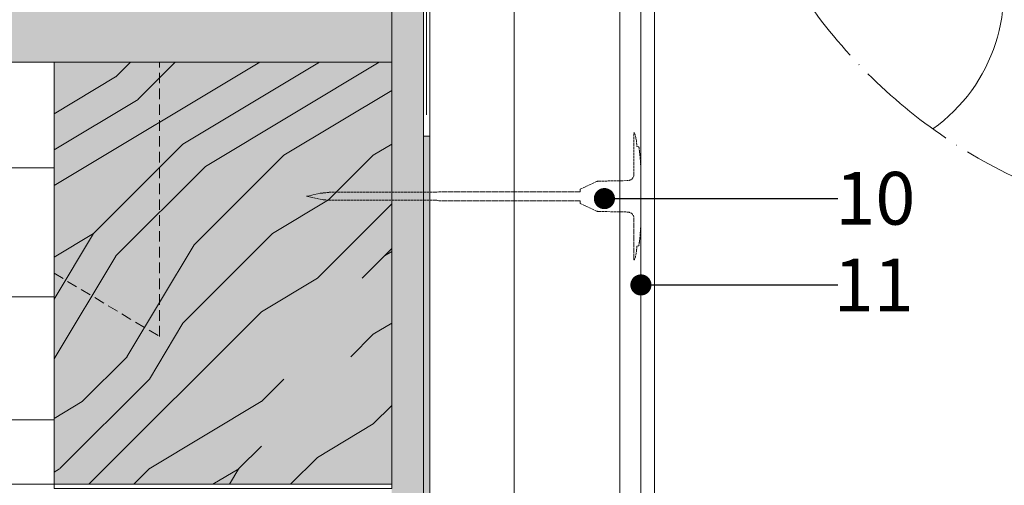
# Model space of a CAD drawing. Units: millimetres. Extents: x 0 to 31022, y 0 to 6065.
# Drawn here: x 27564 to 28030, y 1989 to 2210 of the extents above; entities that cross this region are included whole.
import ezdxf
from ezdxf import colors
from ezdxf.entities.mleader import LeaderData, LeaderLine
from ezdxf.math import Vec2, Vec3

# ---------------------------------------------------------------- set-up
doc = ezdxf.new("R2010")
doc.units = ezdxf.units.MM
for name, pattern in [('ACAD_ISO02W100', [15, 12, -3]), ('ACAD_ISO04W100', [30, 24, -3, 0, -3]), ('NASCOSTA2', [0.1875, 0.125, -0.0625])]:
    doc.linetypes.add(name, pattern=pattern)
doc.layers.get('0').update_dxf_attribs({"lineweight": 5})
for name, color, linetype, lineweight in [('0.18_Sezionato', 7, 'Continuous', 18), ('Fissaggi', 7, 'Continuous', 5), ('Legno', 7, 'Continuous', 9), ('Linee Sezione', 7, 'ACAD_ISO04W100', 13), ('Rasatura Armata', 7, 'Continuous', 9), ('Retini pieni', 254, 'Continuous', 5), ('Retini puntini', 7, 'Continuous', 5), ('Retini TF', 253, 'Continuous', 9), ('Rockwool isolante', 3, 'Continuous', 9), ('Telo tenuta', 7, 'Continuous', 5)]:
    doc.layers.add(name, color=color, linetype=linetype, lineweight=lineweight)
doc.styles.get("Standard").update_dxf_attribs({"font": 'arial.ttf'})
doc.linetypes.add('ISOLAMENTO', pattern='A,0.00254,-2.54,[134,ltypeshp.shx,S=2.54,R=0,X=-2.54,Y=0],-5.08,[134,ltypeshp.shx,S=2.54,R=180,X=2.54,Y=0],-2.54', length=10.16254)

# ---------------------------------------------------------------- blocks, each defined once
blk = doc.blocks.new('_Dot')
at = {"color": 0, "linetype": 'ByBlock', "lineweight": -2}
blk.add_line((-0.5, 0), (-1, 0), dxfattribs=at)
at = {"color": 0, "linetype": 'ByBlock', "const_width": 0.5}
blk.add_lwpolyline([(-0.25, 0, 1), (0.25, 0, 1)], format="xyb", close=True, dxfattribs=at)
blk = doc.blocks.new('Tassello tratteggiato')
at = {"layer": 'Fissaggi', "linetype": 'ACAD_ISO02W100', "ltscale": 0.1}
for p, q in [((-3.13, 30.1), (-3.28, 30.1)), ((-3.28, 30.1), (-3.28, 10.44)), ((-0.96, 23.47), (-1.93, 23.56)), ((0, 10.06), (0, -10.06)), ((-28.76, 3.38), (-21.03, 6.99)), ((-20.23, 7.17), (-6.21, 7.45)), ((-158.36, 0), (-156.28, 0.46)), ((-158.36, 0), (-155.94, -0.54)), ((-156.28, 0.46), (-151.93, 1.43)), ((-151.93, 1.43), (-147.59, 1.9)), ((-97.38, 1.9), (-147.59, 1.9)), ((-97.38, 1.9), (-96.69, 1.9)), ((-95.76, 2.15), (-96.69, 1.9)), ((-28.76, 2.15), (-95.76, 2.15)), ((-28.76, 3.38), (-28.76, 2.15)), ((-155.94, -0.54), (-151.93, -1.43)), ((-151.93, -1.43), (-147.59, -1.9)), ((-97.38, -1.9), (-147.59, -1.9)), ((-97.38, -1.9), (-96.69, -1.9)), ((-95.76, -2.15), (-96.69, -1.9)), ((-28.76, -2.15), (-95.76, -2.15)), ((-28.76, -2.15), (-28.76, -3.38)), ((-28.76, -3.38), (-21.03, -6.99)), ((-20.23, -7.17), (-6.21, -7.45)), ((-3.28, -10.44), (-3.28, -30.1)), ((-0.96, -23.47), (-1.93, -23.56)), ((-3.13, -30.1), (-3.28, -30.1))]:
    blk.add_line(p, q, dxfattribs=at)
for centre, radius, start, end in [((-3.13, 29.95), 0.149, 18.0197, 90), ((-23.52, 23.32), 21.59, 17.8639, 18.0197), ((-23.49, 23.32), 21.56, 0.6383, 17.8901), ((-94.37, 10.06), 94.37, 6.9976, 8.1712), ((-94.37, 10.06), 94.37, 0, 6.9943), ((-6.27, 10.44), 2.98, 271.1459, 0), ((-20.19, 5.18), 1.99, 91.1459, 115), ((-20.19, -5.18), 1.99, 245, 268.8541), ((-6.27, -10.44), 2.98, 0, 88.8541), ((-94.37, -10.06), 94.37, 353.0057, 0), ((-94.37, -10.06), 94.37, 351.8288, 353.0024), ((-23.49, -23.32), 21.56, 342.1099, 359.3617), ((-3.13, -29.95), 0.149, 270, 341.9803), ((-23.52, -23.32), 21.59, 341.9803, 342.1361)]:
    blk.add_arc(centre, radius, start, end, dxfattribs=at)
for p in [(-20.65, 7.16), (-20.65, -7.16)]:
    blk.add_point(p, dxfattribs=at)

msp = doc.modelspace()

# ---------------------------------------------------------------- hatches: boundary and pattern name
at = {"layer": 'Retini pieni', "transparency": 33554495}
h = msp.add_hatch(color=256, dxfattribs=at)
h.dxf.hatch_style = 1
h.paths.add_polyline_path([(27629.93, 2189.52), (27579.93, 2189.52), (27579.93, 2089.52), (27629.93, 2059.52)], flags=17)
h.paths.add_polyline_path([(27739.93, 2189.52), (27629.93, 2189.52), (27629.93, 2059.52), (27579.93, 2089.52), (27579.93, 1989.52), (27739.93, 1989.52)])
h = msp.add_hatch(color=256, dxfattribs=at)
h.dxf.hatch_style = 1
h.paths.add_polyline_path([(27754.93, 1524.52), (27757.93, 1524.52), (27757.93, 2154.52), (27754.93, 2154.52)])
at = {"layer": 'Retini puntini'}
h = msp.add_hatch(dxfattribs=at)
h.set_pattern_fill('LEGNO4', color=256, scale=10, pattern_type=2)
h.set_pattern_definition([(216.8699, (-58238.1142, -4869.8506), (29.99999918, 20.000001233), [5, -45]), (206.5651, (-58232.114, -4872.8506), (-9.99999158, -10.0000131), [11.18034, -11.18034]), (198.4349, (-58232.1142, -4877.8506), (-20.00000435, -9.99998403), [6.32456, -25.29822])])
h.paths.add_polyline_path([(26847.43, 2214.52), (26847.43, 2189.52), (27739.93, 2189.52), (27739.93, 2214.52)])
h = msp.add_hatch(dxfattribs=at)
h.set_pattern_fill('LEGNO4', color=256, scale=10, pattern_type=2)
h.set_pattern_definition([(216.8699, (-26940.4104, -4084.3723), (29.99999918, 20.00000123), [5, -45]), (206.5651, (-26934.4104, -4087.3723), (-9.99999158, -10.0000131), [11.18034, -11.18034]), (198.4349, (-26934.4104, -4092.3723), (-20.00000435, -9.99998403), [6.32456, -25.29822])])
h.paths.add_polyline_path([(27739.93, 1524.52), (27754.93, 1524.52), (27754.93, 2214.52), (27739.93, 2214.52)])
h = msp.add_hatch(dxfattribs=at)
h.set_pattern_fill('LEGNO1', color=256, scale=300, angle=45, pattern_type=2)
h.set_pattern_definition([(45, (-30817.45, -4770.27), (-212.132, 212.132), [60, -90, 30, -120]), (45, (-30674.26, -4616.48), (-212.132, 212.132), [60, -240]), (45, (-30706.08, -4627.1), (-212.132, 212.132), [30, -270]), (45, (-30828.06, -4738.46), (-212.132, 212.132), [15, -210, 15, -60]), (45, (-30764.42, -4653.6), (-212.132, 212.132), [60, -90, 15, -135]), (45, (-30822.76, -4701.33), (-212.132, 212.132), [45, -255]), (45, (-30775.03, -4643), (-212.132, 212.132), [90, -210]), (45, (-30843.97, -4701.33), (-212.132, 212.132), [60, -240]), (45, (-30764.42, -4611.18), (-212.132, 212.132), [150, -150]), (45, (-30838.66, -4664.2), (-212.132, 212.132), [30, -90, 60, -120]), (45, (-30695.48, -4510.4), (-212.132, 212.132), [60, -240]), (45, (-30743.2, -4547.54), (-212.132, 212.132), [30, -270]), (45, (-30790.94, -4584.66), (-212.132, 212.132), [30, -270]), (45, (-30902.3, -4685.42), (-212.132, 212.132), [60, -240]), (45, (-30801.54, -4574.05), (-212.132, 212.132), [60, -240]), (45, (-30812.15, -4563.45), (-212.132, 212.132), [60, -60, 60, -120]), (45, (-30865.18, -4595.27), (-212.132, 212.132), [30, -150, 60, -60]), (45, (-30828.06, -4547.54), (-212.132, 212.132), [90, -210]), (45, (-30838.66, -4536.93), (-212.132, 212.132), [60, -240]), (45, (-30928.82, -4616.48), (-212.132, 212.132), [90, -120, 30, -60]), (45, (-30939.43, -4605.87), (-212.132, 212.132), [150, -150]), (45, (-30817.45, -4473.3), (-212.132, 212.132), [30, -270]), (45, (-30886.4, -4531.63), (-212.132, 212.132), [60, -240]), (45, (-30934.12, -4568.75), (-212.132, 212.132), [30, -120, 30, -120]), (45, (-30960.64, -4584.66), (-212.132, 212.132), [30, -90, 60, -120]), (45, (-30923.52, -4536.93), (-212.132, 212.132), [30, -150, 30, -90]), (45, (-30886.4, -4489.2), (-212.132, 212.132), [90, -210]), (45, (-30981.85, -4563.45), (-212.132, 212.132), [60, -240]), (45, (-30881.1, -4452.08), (-212.132, 212.132), [30, -270]), (45, (-30843.97, -4404.35), (-212.132, 212.132), [30, -270]), (59.03624, (-30684.87, -4605.87), (212.13203, 212.13203), [30.9, -1206.0317]), (59.03624, (-30711.386, -4536.93), (212.13203, 212.13203), [30.9, -1206.0317]), (59.03624, (-30859.88, -4430.86), (212.13203, 212.13203), [30.9, -1206.0317]), (59.03624, (-30843.97, -4574.05), (212.13203, 212.13203), [30.9, -1206.0317]), (59.03624, (-30833.36, -4499.81), (212.13203, 212.13203), [30.9, -1206.0317]), (59.03624, (-30796.24, -4494.5), (212.13203, 212.13203), [30.9, -1206.0317]), (59.03624, (-30939.43, -4563.446), (212.13203, 212.13203), [30.9, -1206.0317]), (59.03624, (-30843.97, -4489.2), (212.13203, 212.13203), [30.9, -1206.0317]), (59.03624, (-30721.99, -4526.32), (212.13203, 212.13203), [61.8, -1175.1317]), (59.03624, (-30759.115, -4531.626), (212.13203, 212.13203), [61.8, -1175.1317]), (59.03624, (-30769.72, -4521.02), (212.13203, 212.13203), [61.8, -1175.1317]), (210.96376, (-30764.42, -4653.6), (-212.13203, -212.13203), [30.9, -61.8, 30.9, -1113.33166]), (210.96376, (-30838.665, -4664.21), (-212.13203, -212.13203), [30.9, -1206.0317]), (210.96376, (-30934.124, -4568.75), (-212.13203, -212.13203), [61.8, -1175.1317]), (239.03624, (-30674.26, -4616.48), (-212.13203, -212.13203), [30.9, -1206.0317]), (30.96376, (-30631.836, -4574.05), (212.13203, 212.13203), [30.9, -1206.0317]), (30.96376, (-30769.72, -4563.446), (212.13203, 212.13203), [30.9, -1206.0317]), (30.96376, (-30764.42, -4483.9), (212.13203, 212.13203), [30.9, -1206.0317]), (30.96376, (-30865.18, -4552.84), (212.13203, 212.13203), [30.9, -1206.0317]), (30.96376, (-30912.91, -4547.536), (212.13203, 212.13203), [30.9, -1206.0317]), (30.96376, (-30902.305, -4515.72), (212.13203, 212.13203), [30.9, -1206.0317]), (30.96376, (-30865.18, -4552.84), (212.13203, 212.13203), [30.9, -1206.0317]), (30.96376, (-30833.36, -4457.38), (212.13203, 212.13203), [123.6, -1113.3317]), (30.96376, (-30817.45, -4727.85), (212.13203, 212.13203), [123.6, -1113.3317]), (30.96376, (-30812.15, -4690.725), (212.13203, 212.13203), [123.6, -1113.3317]), (30.96376, (-30801.54, -4658.906), (212.13203, 212.13203), [30.9, -61.8, 61.8, -1082.43166]), (30.96376, (-30817.45, -4642.996), (212.13203, 212.13203), [61.8, -61.8, 61.8, -1051.53166]), (30.96376, (-30859.88, -4642.996), (212.13203, 212.13203), [123.6, -1113.3317]), (30.96376, (-30897, -4648.3), (212.13203, 212.13203), [123.6, -1113.3317]), (30.96376, (-30907.61, -4637.69), (212.13203, 212.13203), [123.6, -1113.3317]), (30.96376, (-30822.755, -4425.56), (212.13203, 212.13203), [30.9, -1206.0317]), (30.96377, (-30822.755, -4383.134), (212.13199, 212.132075), [61.8, -1175.1317]), (30.96377, (-30939.43, -4521.02), (212.13199, 212.132075), [61.8, -1175.1317]), (30.96376, (-30775.025, -4727.85), (212.13203, 212.13204), [123.6, -1113.3317]), (30.96376, (-30796.24, -4452.08), (212.13203, 212.13204), [92.7, -1144.2317]), (30.96376, (-30759.115, -4446.77), (212.13203, 212.13204), [185.4, -1051.5317])])
h.paths.add_polyline_path([(27629.93, 2189.52), (27579.93, 2189.52), (27579.93, 2049.52), (27629.93, 2019.52)], flags=17)
h.paths.add_polyline_path([(27739.93, 2189.52), (27629.93, 2189.52), (27629.93, 2019.52), (27579.93, 2049.52), (27579.93, 1989.52), (27739.93, 1989.52)])
at = {"layer": 'Retini TF', "transparency": 33554495}
h = msp.add_hatch(color=256, dxfattribs=at)
h.dxf.hatch_style = 1
h.paths.add_polyline_path([(26847.43, 2214.52), (26847.43, 2189.52), (27739.93, 2189.52), (27739.93, 2214.52)])
h = msp.add_hatch(color=256, dxfattribs=at)
h.dxf.hatch_style = 1
h.paths.add_polyline_path([(27739.93, 1524.52), (27754.93, 1524.52), (27754.93, 2214.52), (27739.93, 2214.52)])

# ---------------------------------------------------------------- linework, layer by layer
at = {"layer": 'Legno'}
msp.add_line((27754.93, 1524.52), (27754.93, 2214.52), dxfattribs=at)
for points in [[(27739.93, 2189.52), (27739.93, 2214.52), (26847.43, 2214.52)], [(27579.93, 2189.52), (26847.43, 2189.52)], [(27579.93, 2189.52), (27579.93, 1989.52), (27739.93, 1989.52), (27739.93, 2189.52), (27579.93, 2189.52)], [(26847.43, 1989.52), (27579.93, 1989.52)]]:
    msp.add_lwpolyline(points, dxfattribs=at)
at = {"layer": 'Legno', "linetype": 'NASCOSTA2', "ltscale": 40}
msp.add_lwpolyline([(27579.93, 2089.52), (27629.93, 2059.52), (27629.93, 2189.52)], dxfattribs=at)
at = {"layer": 'Linee Sezione', "linetype": 'ACAD_ISO04W100', "ltscale": 2}
msp.add_circle((28142.06, 2360.95), 250, dxfattribs=at)
at = {"layer": 'Rasatura Armata'}
msp.add_line((27864.43, 2612.93), (27864.43, 1524.52), dxfattribs=at)
at = {"layer": 'Retini pieni'}
msp.add_line((27754.93, 2154.52), (27757.93, 2154.52), dxfattribs=at)
msp.add_lwpolyline([(27579.93, 1989.52), (27579.93, 1987.52), (27739.93, 1987.52), (27739.93, 1989.52), (27579.93, 1989.52)], dxfattribs=at)
at = {"layer": 'Rockwool isolante', "linetype": 'ISOLAMENTO', "ltscale": 3.92}
msp.add_line((27797.93, 1524.52), (27797.93, 2603.43), dxfattribs=at)
at = {"layer": 'Rockwool isolante', "linetype": 'ISOLAMENTO', "ltscale": 0.975}
msp.add_line((27847.93, 1524.52), (27847.93, 2605.58), dxfattribs=at)
at = {"layer": 'Rockwool isolante', "linetype": 'ISOLAMENTO', "ltscale": 3}
for p, q in [((27019.93, 2139.52), (27579.93, 2139.52)), ((27019.93, 2078.4), (27579.93, 2078.4)), ((27019.93, 2020.06), (27579.93, 2020.06))]:
    msp.add_line(p, q, dxfattribs=at)
at = {"layer": 'Rockwool isolante'}
for points in [[(27857.93, 2607), (27857.93, 1524.52)], [(27563.93, 2539.7), (27757.93, 2567.41), (27757.93, 1524.52)]]:
    msp.add_lwpolyline(points, dxfattribs=at)
at = {"layer": 'Rockwool isolante', "linetype": 'Continuous'}
msp.add_lwpolyline([(27996.23, 2157.89, 0.742748), (27947.14, 2302.99, 0.100811), (27978.63, 2308.33)], format="xyb", dxfattribs=at)
at = {"layer": 'Telo tenuta'}
msp.add_line((27756.43, 2264.52), (27756.43, 2164.52), dxfattribs=at)

# ---------------------------------------------------------------- block references
at = {"layer": 'Rockwool isolante', "xscale": -1, "rotation": 180}
msp.add_blockref('Tassello tratteggiato', (27857.93, 2125.96), dxfattribs=at)

# ---------------------------------------------------------------- leaders
at = {"layer": '0.18_Sezionato', "color": 14, "true_color": 0xa80000}
ml = msp.add_multileader_mtext('Standard', dxfattribs=at)
ml.set_content('10', color=(168, 0, 0))
ml.set_leader_properties()
ml.set_arrow_properties(name='DOT')
ml.build(insert=Vec2(0, 0))
ml.multileader.update_dxf_attribs({"dogleg_length": 105.72, "arrow_head_size": 10})
ctx = ml.context
ctx.base_point, ctx.char_height, ctx.arrow_head_size, ctx.plane_origin = Vec3(27951.14, 2124.88), 25, 10, Vec3(27477.43, 2124.88)
ctx.text_align_type = 2
notes = []
notes.append((ctx, [(0, (1, 1, 0), (27907.69, 2124.88), (1, 0), 43.45, [(0, [(27840.64, 2124.88)], 0, [])])]))
ctx.mtext.insert, ctx.mtext.alignment, ctx.mtext.flow_direction = Vec3(27987.91, 2137.54), 3, 5
ml = msp.add_multileader_mtext('Standard', dxfattribs=at)
ml.set_content('11', color=(168, 0, 0))
ml.set_leader_properties()
ml.set_arrow_properties(name='DOT')
ml.build(insert=Vec2(0, 0))
ml.multileader.update_dxf_attribs({"dogleg_length": 105.72, "arrow_head_size": 10})
ctx = ml.context
ctx.base_point, ctx.char_height, ctx.arrow_head_size, ctx.plane_origin = Vec3(27951.14, 2083.96), 25, 10, Vec3(27477.43, 2083.96)
ctx.text_align_type = 2
notes.append((ctx, [(0, (1, 1, 0), (27934.32, 2083.96), (1, 0), 16.82, [(0, [(27857.93, 2083.96)], 0, [])])]))
ctx.mtext.insert, ctx.mtext.alignment, ctx.mtext.flow_direction = Vec3(27987.12, 2096.46), 3, 5
for ctx, leaders in notes:
    for number, flags, end, landing, length, lines in leaders:
        leader = LeaderData()
        leader.index, (leader.has_last_leader_line, leader.has_dogleg_vector, leader.attachment_direction) = number, flags
        leader.last_leader_point, leader.dogleg_vector, leader.dogleg_length = Vec3(end), Vec3(landing), length
        for number, points, colour, breaks in lines:
            line = LeaderLine()
            line.index, line.vertices, line.color, line.breaks = number, Vec3.list(points), colors.encode_raw_color(colour), breaks
            leader.lines.append(line)
        ctx.leaders.append(leader)

doc.saveas('drawing.dxf')
